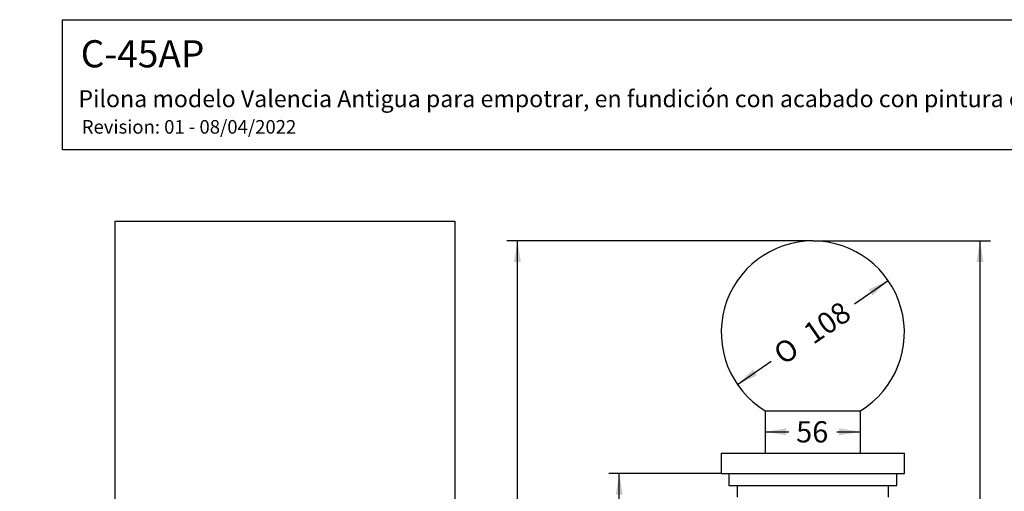
# Model space of a CAD drawing. Units: millimetres. Extents: x 0 to 292, y 0 to 204.
# Drawn here: x 0 to 145, y 134 to 204 of the extents above; entities that cross this region are included whole.
import ezdxf
from ezdxf import colors
from ezdxf.entities.mleader import LeaderData, LeaderLine
from ezdxf.enums import TextEntityAlignment as Align
from ezdxf.math import Vec2, Vec3

# ---------------------------------------------------------------- set-up
doc = ezdxf.new("R2010")
doc.units = ezdxf.units.MM
doc.layers.add('C-45AP', color=7, linetype='Continuous')
doc.layers.add('Predeterminado', color=7, linetype='Continuous')
doc.styles.add('SEACAD_Arial', font='arial.ttf')
doc.styles.add('SEACAD_Solid_Edge_ANSI1_Symbols', font='semeca1.ttf')
doc.dimstyles.new('ISO', dxfattribs={"dimtxt": 3.125, "dimasz": 3.125, "dimexe": 1.5625, "dimexo": 0, "dimgap": 0.78125, "dimtad": 0, "dimlfac": 4, "dimtxsty": 'SEACAD_Arial', "dimblk1": '_SE_FILLED', "dimblk2": '_SE_FILLED', "dimsah": 1, "dimcen": 1.5625, "dimadec": 1, "dimazin": 0, "dimtfac": 0.5, "dimtmove": 1, "dimatfit": 3, "dimfxl": 1, "dimtolj": 1, "dimarcsym": 0})
picture_1 = doc.add_image_def('image1.jpg', size_in_pixel=(386, 1144))

# ---------------------------------------------------------------- blocks, each defined once
blk = doc.blocks.new('SE1')
at = {"layer": 'C-45AP', "color": 7, "linetype": 'Continuous'}
for p, q in [((109.76, 146.31), (123.76, 146.31)), ((109.76, 146.31), (109.76, 140.06)), ((123.76, 140.06), (123.76, 146.31)), ((103.26, 140.06), (130.26, 140.06)), ((103.26, 140.06), (103.26, 137.06)), ((130.26, 137.06), (130.26, 140.06)), ((103.26, 137.06), (130.26, 137.06)), ((104.38, 137.06), (104.38, 135.31)), ((129.13, 135.31), (129.13, 137.06)), ((104.38, 135.31), (129.13, 135.31)), ((105.63, 135.31), (105.63, 133.56)), ((127.88, 133.56), (127.88, 135.31))]:
    blk.add_line(p, q, dxfattribs=at)
blk.add_arc((116.76, 157.83), 13.48, 301.2845, 238.7155, dxfattribs=at)
blk = doc.blocks.new('DMBLK20')
at = {"layer": 'Predeterminado', "linetype": 'Continuous'}
for points in [[(72.75, 168.19), (73.79, 168.19), (73.27, 171.31)], [(72.75, 31.94), (73.27, 28.81), (73.79, 31.94)]]:
    blk.add_hatch(color=7, dxfattribs=at).paths.add_polyline_path(points)
at = {"layer": 'Predeterminado', "color": 7, "linetype": 'Continuous'}
for p, q in [((116.76, 171.31), (71.71, 171.31)), ((73.27, 104.82), (73.27, 171.31)), ((73.27, 28.81), (73.27, 95.3)), ((101.76, 28.81), (71.71, 28.81))]:
    blk.add_line(p, q, dxfattribs=at)
at = {"layer": 'Predeterminado', "color": 7, "linetype": 'Continuous', "style": 'SEACAD_Arial'}
blk.add_text('570', height=3.125, rotation=90, dxfattribs=at).set_placement((71.71, 96.39), align=Align.TOP_LEFT)
blk = doc.blocks.new('_SE_FILLED')
at = {"color": 0}
blk.add_line((0, 0), (-1, 0), dxfattribs=at)
blk.add_solid([(0, 0), (-1, -0.1665), (-1, 0.1665), (0, 0)], dxfattribs=at)
blk = doc.blocks.new('DMBLK22')
at = {"layer": 'Predeterminado', "linetype": 'Continuous'}
for points in [[(87.75, 133.94), (88.79, 133.94), (88.27, 137.06)], [(87.75, 66.44), (88.27, 63.31), (88.79, 66.44)]]:
    blk.add_hatch(color=7, dxfattribs=at).paths.add_polyline_path(points)
at = {"layer": 'Predeterminado', "color": 7, "linetype": 'Continuous'}
for p, q in [((103.26, 137.06), (86.71, 137.06)), ((88.27, 104.95), (88.27, 137.06)), ((88.27, 63.31), (88.27, 95.42)), ((106.73, 63.31), (86.71, 63.31))]:
    blk.add_line(p, q, dxfattribs=at)
at = {"layer": 'Predeterminado', "color": 7, "linetype": 'Continuous', "style": 'SEACAD_Arial'}
blk.add_text('295', height=3.125, rotation=90, dxfattribs=at).set_placement((86.71, 96.52), align=Align.TOP_LEFT)
blk = doc.blocks.new('DMBLK23')
at = {"layer": 'Predeterminado', "linetype": 'Continuous'}
for points in [[(112.88, 143.72), (109.76, 143.2), (112.88, 142.68)], [(120.63, 143.72), (120.63, 142.68), (123.76, 143.2)]]:
    blk.add_hatch(color=7, dxfattribs=at).paths.add_polyline_path(points)
at = {"layer": 'Predeterminado', "color": 7, "linetype": 'Continuous'}
for p, q in [((109.76, 143.2), (113.22, 143.2)), ((120.3, 143.2), (123.76, 143.2))]:
    blk.add_line(p, q, dxfattribs=at)
at = {"layer": 'Predeterminado', "color": 7, "linetype": 'Continuous', "style": 'SEACAD_Arial'}
blk.add_text('56', height=3.125, dxfattribs=at).set_placement((114.31, 144.76), align=Align.TOP_LEFT)
blk = doc.blocks.new('DMBLK24')
at = {"layer": 'Predeterminado', "linetype": 'Continuous'}
for points in [[(124.98, 164.15), (125.57, 163.29), (127.84, 165.5)], [(107.94, 152.37), (105.67, 150.17), (108.54, 151.51)]]:
    blk.add_hatch(color=7, dxfattribs=at).paths.add_polyline_path(points)
at = {"layer": 'Predeterminado', "color": 7, "linetype": 'Continuous'}
for p, q in [((122.88, 162.06), (127.84, 165.5)), ((105.67, 150.17), (110.64, 153.6))]:
    blk.add_line(p, q, dxfattribs=at)
for s, height, style, p in [('108', 3.125, 'SEACAD_Arial', (115.05, 158.55)), ('O', 3.12, 'SEACAD_Solid_Edge_ANSI1_Symbols', (110.65, 155.51))]:
    blk.add_text(s, height=height, rotation=34.6621, dxfattribs=dict(at, style=style)).set_placement(p, align=Align.TOP_LEFT)
blk = doc.blocks.new('DMBLK28')
at = {"layer": 'Predeterminado', "linetype": 'Continuous'}
for points in [[(141.9, 168.19), (141.38, 171.31), (140.86, 168.19)], [(141.9, 50.69), (140.86, 50.69), (141.38, 47.56)]]:
    blk.add_hatch(color=7, dxfattribs=at).paths.add_polyline_path(points)
at = {"layer": 'Predeterminado', "color": 7, "linetype": 'Continuous'}
for p, q in [((116.76, 171.31), (142.94, 171.31)), ((141.38, 114.2), (141.38, 171.31)), ((141.38, 47.56), (141.38, 104.67)), ((135.51, 47.56), (142.94, 47.56))]:
    blk.add_line(p, q, dxfattribs=at)
at = {"layer": 'Predeterminado', "color": 7, "linetype": 'Continuous', "style": 'SEACAD_Arial'}
blk.add_text('495', height=3.125, rotation=90, dxfattribs=at).set_placement((139.82, 105.77), align=Align.TOP_LEFT)
blk = doc.blocks.new('_Dot')
at = {"color": 0, "linetype": 'ByBlock', "lineweight": -2}
blk.add_line((-0.5, 0), (-1, 0), dxfattribs=at)
at = {"color": 0, "linetype": 'ByBlock', "const_width": 0.5}
blk.add_lwpolyline([(-0.25, 0, 1), (0.25, 0, 1)], format="xyb", close=True, dxfattribs=at)

msp = doc.modelspace()

# ---------------------------------------------------------------- linework, layer by layer
at = {"layer": 'Predeterminado', "color": 7, "linetype": 'Continuous'}
for p, q in [((6.3238, 203.9025), (290.6693, 203.9025)), ((6.3238, 184.7567), (6.3238, 203.9025)), ((290.6693, 184.7567), (6.3238, 184.7567))]:
    msp.add_line(p, q, dxfattribs=at)

# ---------------------------------------------------------------- block references
at = {"layer": 'Predeterminado'}
msp.add_blockref('SE1', (0, 0), dxfattribs=at)

# ---------------------------------------------------------------- dimensions: what is measured, and where the dimension line sits
at = {"layer": 'Predeterminado', "color": 7, "linetype": 'Continuous'}
for base, p1, p2, angle, picture, middle, dimtype in [((73.2683, 171.3118), (101.7562, 28.8118), (116.7562, 171.3118), 90, 'DMBLK20', (73.2683, 100.0618), 160), ((141.3783, 171.3118), (135.5062, 47.5618), (116.7562, 171.3118), 90, 'DMBLK28', (141.3783, 109.4368), 160), ((109.7562, 143.1975), (109.7562, 143.1868), (123.7562, 143.1868), 0, 'DMBLK23', (116.7562, 143.1975), 161), ((88.2683, 137.0618), (111.9311, 63.3118), (103.2562, 137.0618), 90, 'DMBLK22', (88.2683, 100.1868), 160)]:
    dim = msp.add_linear_dim(base=base, p1=p1, p2=p2, angle=angle, text='\\A1;<>', dimstyle='ISO', override={"dimtmove": 0, "dimtolj": 0}, dxfattribs=at)
    dim.commit()
    dim.dimension.update_dxf_attribs({"geometry": picture, "text_midpoint": middle, "dimtype": dimtype})
dim = msp.add_diameter_dim_2p(p1=(105.6686, 150.1653), p2=(127.8438, 165.4983), text='\\A1;<>', dimstyle='ISO', override={"dimdec": 0}, dxfattribs=at)
dim.commit()
dim.dimension.update_dxf_attribs({"geometry": 'DMBLK24', "text_midpoint": (116.7562, 157.8318), "dimtype": 163})

# ---------------------------------------------------------------- referenced raster images: frames only (the image files are external)
image = msp.add_image(picture_1, insert=(14.0546, 26.0346), size_in_units=(50, 148.1865))
image.dxf.flags = 7

# ---------------------------------------------------------------- leaders
ml = msp.add_multileader_mtext('Standard', dxfattribs=at)
ml.set_content('{\\pxsm0.9;\\fArial|b0||i0||c0|p34;\\W1.;C-45AP\\P}', color=256)
ml.set_leader_properties()
ml.set_arrow_properties(name='DOT')
ml.build(insert=Vec2(0, 0))
ml.multileader.update_dxf_attribs({"leader_type": 0, "dogleg_length": 0})
ctx = ml.context
ctx.base_point = Vec3(6.986, 198.8454)
notes = []
notes.append((ctx, [(0, (0, 0, 0), (0, 0), (1, 0), 1, [])]))
ctx.mtext.insert = Vec3(8.986, 200.8794)
ml = msp.add_multileader_mtext('Standard', dxfattribs=at)
ml.set_content('{\\pxsm0.9;\\fArial TUR|b0||i0||c0|p34;\\W1.;Pilona modelo Valencia Antigua para empotrar, en fundición con acabado con pintura oxirón negro forja.\\P}', color=256)
ml.set_leader_properties()
ml.set_arrow_properties(name='DOT')
ml.build(insert=Vec2(0, 0))
ml.multileader.update_dxf_attribs({"leader_type": 0, "dogleg_length": 0, "arrow_head_size": 2.5})
ctx = ml.context
ctx.base_point, ctx.char_height, ctx.arrow_head_size = Vec3(6.6394, 191.8973), 2.5, 2.5
notes.append((ctx, [(0, (0, 0, 0), (0, 0), (1, 0), 1, [])]))
ctx.mtext.insert = Vec3(8.6394, 193.5136)
ml = msp.add_multileader_mtext('Standard', dxfattribs=at)
ml.set_content('{\\pxsm0.9;\\fArial|b0||i0||c0|p34;\\W1.;Revision: 01 - 08/04/2022\\P}', color=256)
ml.set_leader_properties()
ml.set_arrow_properties(name='DOT')
ml.build(insert=Vec2(0, 0))
ml.multileader.update_dxf_attribs({"leader_type": 0, "dogleg_length": 0, "arrow_head_size": 2})
ctx = ml.context
ctx.base_point, ctx.char_height, ctx.arrow_head_size = Vec3(7.1374, 188.1007), 2, 2
notes.append((ctx, [(0, (0, 0, 0), (0, 0), (1, 0), 1, [])]))
ctx.mtext.insert = Vec3(9.1374, 189.1177)
for ctx, leaders in notes:
    for number, flags, end, landing, length, lines in leaders:
        leader = LeaderData()
        leader.index, (leader.has_last_leader_line, leader.has_dogleg_vector, leader.attachment_direction) = number, flags
        leader.last_leader_point, leader.dogleg_vector, leader.dogleg_length = Vec3(end), Vec3(landing), length
        for number, points, colour, breaks in lines:
            line = LeaderLine()
            line.index, line.vertices, line.color, line.breaks = number, Vec3.list(points), colors.encode_raw_color(colour), breaks
            leader.lines.append(line)
        ctx.leaders.append(leader)

doc.saveas('drawing.dxf')
